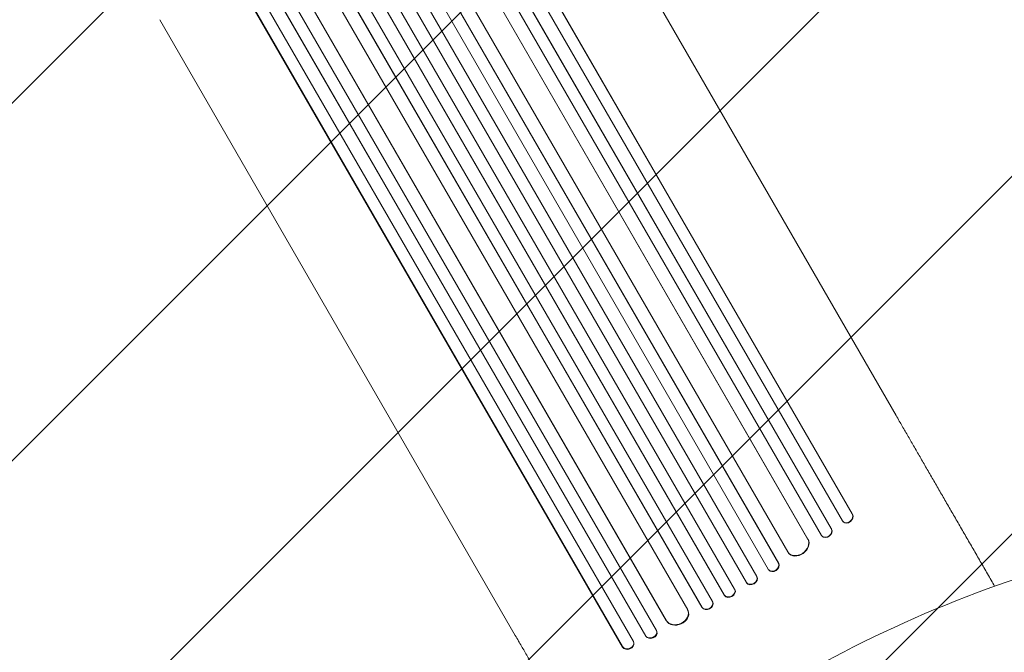
# Model space of a CAD drawing. Units: millimetres. Extents: x -6176 to 5052, y -6012 to 4748.
# Drawn here: x -542 to 694, y 1453 to 2247 of the extents above; entities that cross this region are included whole.
import ezdxf

# ---------------------------------------------------------------- set-up
doc = ezdxf.new("R2010")
doc.units = ezdxf.units.MM
doc.header["$LTSCALE"] = 20
doc.linetypes.add('HIDDEN', pattern=[9.525, 6.35, -3.175])
doc.layers.add('2d', color=230, linetype='Continuous')
doc.layers.add('EN-Free_Space_Hatch', color=10, linetype='HIDDEN')

msp = doc.modelspace()

# ---------------------------------------------------------------- hatches: boundary and pattern name
at = {"layer": 'EN-Free_Space_Hatch'}
h = msp.add_hatch(dxfattribs=at)
h.set_pattern_fill('ANSI31', color=256, scale=100)
h.paths.add_polyline_path([(2271.6, 229.5, 0.316795), (1226.6, 713.3, 0.316795), (1330, 1860.3), (281, 3677.2, 0.414214), (-1085, 4043.3, 0.414214), (-1451, 2677.2), (-402, 860.3, 0.316795), (643, 376.4, 0.316795), (539.5, -770.5), (1865.3, -3066.7, 1), (3597.3, -2066.7)])
h.paths.add_polyline_path([(-1179.3, -1447.9, 0.145869), (-1447.2, -323.8), (-1756.8, 212.5, 1), (-3488.9, -787.5), (-3190.3, -1304.6, 0.074335), (-3284.4, -2350, 0.106889), (-3050.2, -3162.4), (-2346.8, -4469.5, 1), (-585.6, -3521.7), (-1143, -2485.9, -0.191226), (-1228.2, -1753, 0.051621)])

# ---------------------------------------------------------------- linework, layer by layer
at = {"layer": '2d', "lineweight": 0}
for p, q in [((476.3, 1608), (-343.9, 3028.6)), ((476.7, 1607.6), (-343.7, 3028.6)), ((490.4, 1617.6), (-324.4, 3028.9)), ((502.6, 1626.4), (-311.4, 3036.3)), ((503.1, 1625.9), (-311.2, 3036.3)), ((463.9, 1599.4), (-356.9, 3021.2)), ((446.7, 1595.3), (-372.2, 3013.6)), ((447.1, 1594.8), (-372.1, 3013.6)), ((397.3, 1556.9), (-432.4, 2993.9)), ((410.4, 1564.3), (-419.3, 3001.3)), ((410, 1564.8), (-419.3, 3001.3)), ((421.7, 1578.7), (-398.4, 2999)), ((369.8, 1540.5), (-461.1, 2979.6)), ((382.7, 1548.2), (-448.1, 2987.1)), ((383, 1547.7), (-448, 2987)), ((355, 1532), (-475.8, 2971.1)), ((342, 1524.7), (-488.8, 2963.6)), ((342.3, 1524.2), (-488.8, 2963.5)), ((313.9, 1509.3), (-515.5, 2945.8)), ((314.2, 1508.8), (-515.5, 2945.7)), ((327.1, 1516.4), (-502.5, 2953.4)), ((296.1, 1506.2), (-523.9, 2926.5)), ((269.4, 1492.2), (-549.8, 2911.1)), ((269.2, 1492.8), (-549.7, 2911.1)), ((243.5, 1472.9), (-576.9, 2894)), ((243.3, 1473.5), (-576.8, 2894.1)), ((257, 1479.9), (-563.9, 2901.7)), ((214.4, 1459.3), (-599.8, 2869.7)), ((214.3, 1459.9), (-599.7, 2869.8)), ((228, 1466.1), (-586.8, 2877.4)), ((111.5, 2522.9), (557.8, 1749.9)), ((-366.5, 2246.9), (79.7, 1473.9)), ((503.1, 1625.9), (502.6, 1626.4)), ((502.6, 1626.4), (503.1, 1625.9)), ((502.6, 1626.4), (502.6, 1626.4)), ((503.1, 1625.9), (503.1, 1625.9)), ((476.7, 1607.5), (476.3, 1608)), ((476.3, 1608), (476.3, 1608)), ((476.7, 1607.6), (476.3, 1608)), ((476.7, 1607.5), (476.7, 1607.6)), ((491, 1616.9), (491.4, 1616.4)), ((447.1, 1594.8), (446.7, 1595.3)), ((446.7, 1595.3), (446.7, 1595.3)), ((447.1, 1594.8), (446.7, 1595.3)), ((447.1, 1594.8), (447.1, 1594.8)), ((464.3, 1598.9), (464.8, 1598.4)), ((422.1, 1578), (422.5, 1577.5)), ((410.4, 1564.3), (410, 1564.8)), ((410, 1564.8), (410, 1564.8)), ((410.4, 1564.3), (410, 1564.8)), ((410.4, 1564.3), (410.4, 1564.3)), ((383, 1547.7), (382.7, 1548.2)), ((382.7, 1548.2), (382.7, 1548.2)), ((383, 1547.7), (382.7, 1548.2)), ((383, 1547.7), (383, 1547.7)), ((397.4, 1556.7), (397.7, 1556.2)), ((369.8, 1540.5), (370.1, 1540)), ((342.3, 1524.2), (342, 1524.7)), ((342, 1524.7), (342, 1524.7)), ((342.3, 1524.2), (342, 1524.7)), ((342.3, 1524.2), (342.3, 1524.2)), ((355.4, 1531.5), (355.1, 1532)), ((314.2, 1508.8), (313.9, 1509.3)), ((313.9, 1509.3), (313.9, 1509.3)), ((314.2, 1508.8), (313.9, 1509.3)), ((314.2, 1508.8), (314.2, 1508.8)), ((327.5, 1515.6), (327.2, 1516.2)), ((296.7, 1504.9), (296.4, 1505.4)), ((269.4, 1492.2), (269.2, 1492.8)), ((269.2, 1492.8), (269.2, 1492.8)), ((269.4, 1492.2), (269.2, 1492.8)), ((269.4, 1492.2), (269.4, 1492.2)), ((243.5, 1472.9), (243.3, 1473.5)), ((243.3, 1473.5), (243.3, 1473.5)), ((243.5, 1472.9), (243.3, 1473.5)), ((243.5, 1472.9), (243.5, 1472.9)), ((257.4, 1478.7), (257.2, 1479.3)), ((214.4, 1459.3), (214.3, 1459.9)), ((214.3, 1459.9), (214.3, 1459.9)), ((214.4, 1459.3), (214.3, 1459.9)), ((214.4, 1459.3), (214.4, 1459.3)), ((228.5, 1464.6), (228.4, 1465.2))]:
    msp.add_line(p, q, dxfattribs=at)
for centre, major_axis, ratio, start_param, end_param in [((496.5, 1622.1), (-5.51, -5.21), 0.779704, -0.151484, 2.958321), ((470.5, 1603.3), (-5.72, -4.92), 0.782722, 0, 2.994613), ((434.5, 1586.7), (-12, -9.1), 0.785504, 0, 3.039936), ((861.5, 671.9), (-1005.2, -580.3), 0.74345, -1.96184, -1.179753), ((404, 1560.4), (-6.22, -4.21), 0.787257, 0, 3.085696), ((376.5, 1543.9), (-6.41, -3.9), 0.787927, 0, 3.122943), ((348.5, 1528.4), (-6.58, -3.6), 0.787927, 0.01865, 3.150264), ((320.5, 1512.9), (-6.75, -3.28), 0.787257, 0.055897, 3.180192), ((282.5, 1499.7), (-13.9, -5.8), 0.785504, 0.101657, 3.210146), ((250.1, 1476.8), (-7.13, -2.49), 0.782722, 0.14698, 3.260273), ((221.1, 1463.1), (-7.26, -2.17), 0.779704, 0.183271, 3.293077)]:
    msp.add_ellipse(centre, major_axis=major_axis, ratio=ratio, start_param=start_param, end_param=end_param, dxfattribs=at)
at = {"layer": '2d', "lineweight": 0, "extrusion": (0, 0, -1)}
for centre, major_axis, ratio, start_param, end_param in [((496.9, 1621.6), (5.51, 5.21), 0.779704, 0.183271, 3.141593), ((470.1, 1603.8), (5.72, 4.92), 0.782722, 0.14698, 3.260273), ((434.1, 1587.1), (12, 9.1), 0.785504, 0.101657, 3.210146), ((403.6, 1560.9), (6.22, 4.21), 0.787257, 0.055897, 3.180192), ((376.2, 1544.4), (6.41, 3.9), 0.787927, 0.01865, 3.150264), ((348.8, 1527.9), (6.58, 3.6), 0.787927, 0, 3.122943), ((320.8, 1512.4), (6.75, 3.28), 0.787257, 0, 3.085696), ((282.8, 1499.1), (13.9, 5.8), 0.785504, 0, 3.039936), ((250.3, 1476.2), (7.13, 2.49), 0.782722, 0, 2.994613), ((221.3, 1462.5), (7.26, 2.17), 0.779704, 0, 2.958321)]:
    msp.add_ellipse(centre, major_axis=major_axis, ratio=ratio, start_param=start_param, end_param=end_param, dxfattribs=at)
at = {"layer": '2d', "lineweight": 0}
for points, knots in [([(557.8, 1749.9), (559.1, 1747.6), (560.4, 1745.3), (564.2, 1738.8), (566.7, 1734.5), (571.7, 1725.8), (574.3, 1721.3), (579.4, 1712.4), (582.1, 1707.8), (587.4, 1698.6), (590.1, 1694), (595.5, 1684.6), (598.2, 1679.8), (603.8, 1670.2), (606.6, 1665.4), (612.2, 1655.6), (615.1, 1650.6), (620.8, 1640.7), (623.7, 1635.7), (629.6, 1625.6), (632.5, 1620.5), (638.4, 1610.3), (641.3, 1605.2), (647.3, 1594.9), (650.3, 1589.7), (656.3, 1579.3), (659.3, 1574.1), (665.3, 1563.6), (668.4, 1558.4), (674.4, 1547.9), (677.4, 1542.6), (680.8, 1536.8), (681.1, 1536.3), (681.4, 1535.7)], [0, 0, 0, 0, 10.000725, 10.000725, 28.227266, 28.227266, 46.448188, 46.448188, 64.667037, 64.667037, 82.885881, 82.885881, 101.105878, 101.105878, 119.327429, 119.327429, 137.550349, 137.550349, 155.774057, 155.774057, 173.997768, 173.997768, 192.220697, 192.220697, 210.442259, 210.442259, 228.662266, 228.662266, 246.881116, 246.881116, 265.099958, 265.099958, 266.996135, 266.996135, 266.996135, 266.996135]), ([(203.4, 1259.7), (203.1, 1260.2), (202.8, 1260.8), (199.5, 1266.5), (196.4, 1271.8), (190.4, 1282.3), (187.3, 1287.5), (181.3, 1298), (178.3, 1303.2), (172.3, 1313.6), (169.3, 1318.8), (163.3, 1329.1), (160.4, 1334.2), (154.5, 1344.4), (151.6, 1349.5), (145.7, 1359.6), (142.8, 1364.6), (137.1, 1374.5), (134.2, 1379.5), (128.6, 1389.3), (125.8, 1394.1), (120.2, 1403.7), (117.5, 1408.5), (112.1, 1417.9), (109.4, 1422.6), (104.1, 1431.8), (101.4, 1436.3), (96.3, 1445.3), (93.7, 1449.7), (88.7, 1458.4), (86.2, 1462.7), (82.4, 1469.2), (81.1, 1471.6), (79.7, 1473.9)], [8.221042, 8.221042, 8.221042, 8.221042, 10.000725, 10.000725, 28.227266, 28.227266, 46.448188, 46.448188, 64.667037, 64.667037, 82.885881, 82.885881, 101.105878, 101.105878, 119.327429, 119.327429, 137.55035, 137.55035, 155.774057, 155.774057, 173.997768, 173.997768, 192.220697, 192.220697, 210.442259, 210.442259, 228.662267, 228.662267, 246.881116, 246.881116, 265.099958, 265.099958, 275.217261, 275.217261, 275.217261, 275.217261])]:
    msp.add_open_spline(points, degree=3, knots=knots, dxfattribs=at)

doc.saveas('drawing.dxf')
